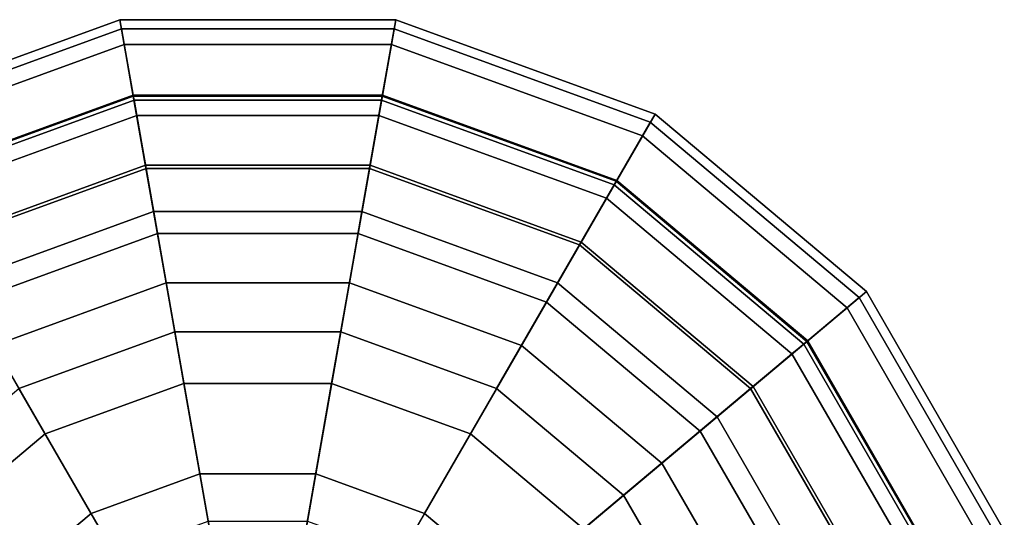
# Model space of a CAD drawing. Units: inches. Extents: x 38074 to 101214, y 18833 to 57379.
# Drawn here: x 98052 to 98094, y 36421 to 36442 of the extents above; entities that cross this region are included whole.
import ezdxf

# ---------------------------------------------------------------- set-up
doc = ezdxf.new("R2010")
doc.units = ezdxf.units.IN

# ---------------------------------------------------------------- blocks, each defined once
blk = doc.blocks.new('A$C403C54AD')
for points in [[(0.890422, 0.958466, -0.039553), (0.889855, 0.961682, -0.042784), (0.878804, 0.95766, -0.042784), (0.880436, 0.954832, -0.039553)], [(0.889855, 0.961682, -0.042784), (0.895735, 0.928335, -0.039705), (0.895735, 0.928335, -0.039705), (0.878804, 0.95766, -0.042784)], [(0.901048, 0.958466, -0.039553), (0.901615, 0.961682, -0.042784), (0.889855, 0.961682, -0.042784), (0.890422, 0.958466, -0.039553)], [(0.901615, 0.961682, -0.042784), (0.895735, 0.928335, -0.039705), (0.895735, 0.928335, -0.039705), (0.889855, 0.961682, -0.042784)], [(0.912666, 0.95766, -0.042784), (0.895735, 0.928335, -0.039705), (0.895735, 0.928335, -0.039705), (0.901615, 0.961682, -0.042784)], [(0.911033, 0.954832, -0.039553), (0.912666, 0.95766, -0.042784), (0.901615, 0.961682, -0.042784), (0.901048, 0.958466, -0.039553)], [(0.890429, 0.958426, 0.1202), (0.889924, 0.961289, 0.106976), (0.879003, 0.957315, 0.106976), (0.880457, 0.954797, 0.1202)], [(0.889924, 0.961289, 0.106976), (0.890041, 0.960625, 0.078734), (0.87934, 0.95673, 0.078734), (0.879003, 0.957315, 0.106976)], [(0.901041, 0.958426, 0.1202), (0.901545, 0.961289, 0.106976), (0.889924, 0.961289, 0.106976), (0.890429, 0.958426, 0.1202)], [(0.901545, 0.961289, 0.106976), (0.901428, 0.960625, 0.078734), (0.890041, 0.960625, 0.078734), (0.889924, 0.961289, 0.106976)], [(0.911013, 0.954797, 0.1202), (0.912466, 0.957315, 0.106976), (0.901545, 0.961289, 0.106976), (0.901041, 0.958426, 0.1202)], [(0.912466, 0.957315, 0.106976), (0.912129, 0.95673, 0.078734), (0.901428, 0.960625, 0.078734), (0.901545, 0.961289, 0.106976)], [(0.890041, 0.960625, 0.078734), (0.890973, 0.955342, 0.060725), (0.882023, 0.952084, 0.060725), (0.87934, 0.95673, 0.078734)], [(0.901428, 0.960625, 0.078734), (0.900497, 0.955342, 0.060725), (0.890973, 0.955342, 0.060725), (0.890041, 0.960625, 0.078734)], [(0.912129, 0.95673, 0.078734), (0.909447, 0.952084, 0.060725), (0.900497, 0.955342, 0.060725), (0.901428, 0.960625, 0.078734)], [(0.893266, 0.942333, -0.036278), (0.890422, 0.958466, -0.039553), (0.880436, 0.954832, -0.039553), (0.888627, 0.940645, -0.036278)], [(0.891296, 0.953506, 0.129606), (0.890429, 0.958426, 0.1202), (0.880457, 0.954797, 0.1202), (0.882955, 0.95047, 0.129606)], [(0.890459, 0.958252, 0.106759), (0.890947, 0.955485, 0.119395), (0.88195, 0.95221, 0.119395), (0.880545, 0.954643, 0.106759)], [(0.890574, 0.957604, 0.079219), (0.890459, 0.958252, 0.106759), (0.880545, 0.954643, 0.106759), (0.880874, 0.954073, 0.079219)], [(0.898203, 0.942333, -0.036278), (0.901048, 0.958466, -0.039553), (0.890422, 0.958466, -0.039553), (0.893266, 0.942333, -0.036278)], [(0.900173, 0.953506, 0.129606), (0.901041, 0.958426, 0.1202), (0.890429, 0.958426, 0.1202), (0.891296, 0.953506, 0.129606)], [(0.90101, 0.958252, 0.106759), (0.900522, 0.955485, 0.119395), (0.890947, 0.955485, 0.119395), (0.890459, 0.958252, 0.106759)], [(0.900896, 0.957604, 0.079219), (0.90101, 0.958252, 0.106759), (0.890459, 0.958252, 0.106759), (0.890574, 0.957604, 0.079219)], [(0.902842, 0.940645, -0.036278), (0.911033, 0.954832, -0.039553), (0.901048, 0.958466, -0.039553), (0.898203, 0.942333, -0.036278)], [(0.908514, 0.95047, 0.129606), (0.911013, 0.954797, 0.1202), (0.901041, 0.958426, 0.1202), (0.900173, 0.953506, 0.129606)], [(0.910924, 0.954643, 0.106759), (0.909519, 0.95221, 0.119395), (0.900522, 0.955485, 0.119395), (0.90101, 0.958252, 0.106759)], [(0.910595, 0.954073, 0.079219), (0.910924, 0.954643, 0.106759), (0.90101, 0.958252, 0.106759), (0.900896, 0.957604, 0.079219)], [(0.878804, 0.95766, -0.042784), (0.895735, 0.928335, -0.039705), (0.895735, 0.928335, -0.039705), (0.869795, 0.950101, -0.042784)], [(0.891461, 0.952574, 0.062072), (0.890574, 0.957604, 0.079219), (0.880874, 0.954073, 0.079219), (0.883428, 0.94965, 0.062072)], [(0.900009, 0.952574, 0.062072), (0.900896, 0.957604, 0.079219), (0.890574, 0.957604, 0.079219), (0.891461, 0.952574, 0.062072)], [(0.921675, 0.950101, -0.042784), (0.895735, 0.928335, -0.039705), (0.895735, 0.928335, -0.039705), (0.912666, 0.95766, -0.042784)], [(0.908041, 0.94965, 0.062072), (0.910595, 0.954073, 0.079219), (0.900896, 0.957604, 0.079219), (0.900009, 0.952574, 0.062072)], [(0.919142, 0.947976, 0.1202), (0.921369, 0.949844, 0.106976), (0.912466, 0.957315, 0.106976), (0.911013, 0.954797, 0.1202)], [(0.919173, 0.948002, -0.039553), (0.921675, 0.950101, -0.042784), (0.912666, 0.95766, -0.042784), (0.911033, 0.954832, -0.039553)], [(0.921369, 0.949844, 0.106976), (0.920852, 0.949411, 0.078734), (0.912129, 0.95673, 0.078734), (0.912466, 0.957315, 0.106976)], [(0.920852, 0.949411, 0.078734), (0.916743, 0.945962, 0.060725), (0.909447, 0.952084, 0.060725), (0.912129, 0.95673, 0.078734)], [(0.890947, 0.955485, 0.119395), (0.891831, 0.950474, 0.129606), (0.884494, 0.947804, 0.129606), (0.88195, 0.95221, 0.119395)], [(0.890973, 0.955342, 0.060725), (0.8922, 0.948383, 0.050493), (0.885556, 0.945965, 0.050493), (0.882023, 0.952084, 0.060725)], [(0.900522, 0.955485, 0.119395), (0.899638, 0.950474, 0.129606), (0.891831, 0.950474, 0.129606), (0.890947, 0.955485, 0.119395)], [(0.900497, 0.955342, 0.060725), (0.89927, 0.948383, 0.050493), (0.8922, 0.948383, 0.050493), (0.890973, 0.955342, 0.060725)], [(0.909447, 0.952084, 0.060725), (0.905913, 0.945965, 0.050493), (0.89927, 0.948383, 0.050493), (0.900497, 0.955342, 0.060725)], [(0.909519, 0.95221, 0.119395), (0.906975, 0.947804, 0.129606), (0.899638, 0.950474, 0.129606), (0.900522, 0.955485, 0.119395)], [(0.888627, 0.940645, -0.036278), (0.880436, 0.954832, -0.039553), (0.872296, 0.948002, -0.039553), (0.884846, 0.937471, -0.036278)], [(0.906623, 0.937471, -0.036278), (0.919173, 0.948002, -0.039553), (0.911033, 0.954832, -0.039553), (0.902842, 0.940645, -0.036278)], [(0.915314, 0.944764, 0.129606), (0.919142, 0.947976, 0.1202), (0.911013, 0.954797, 0.1202), (0.908514, 0.95047, 0.129606)], [(0.919006, 0.947862, 0.106759), (0.916854, 0.946056, 0.119395), (0.909519, 0.95221, 0.119395), (0.910924, 0.954643, 0.106759)], [(0.918502, 0.947439, 0.079219), (0.919006, 0.947862, 0.106759), (0.910924, 0.954643, 0.106759), (0.910595, 0.954073, 0.079219)], [(0.914589, 0.944156, 0.062072), (0.918502, 0.947439, 0.079219), (0.910595, 0.954073, 0.079219), (0.908041, 0.94965, 0.062072)], [(0.891831, 0.950474, 0.129606), (0.891296, 0.953506, 0.129606), (0.882955, 0.95047, 0.129606), (0.884494, 0.947804, 0.129606)], [(0.899638, 0.950474, 0.129606), (0.900173, 0.953506, 0.129606), (0.891296, 0.953506, 0.129606), (0.891831, 0.950474, 0.129606)], [(0.906975, 0.947804, 0.129606), (0.908514, 0.95047, 0.129606), (0.900173, 0.953506, 0.129606), (0.899638, 0.950474, 0.129606)], [(0.892587, 0.946186, 0.05268), (0.891461, 0.952574, 0.062072), (0.883428, 0.94965, 0.062072), (0.886671, 0.944033, 0.05268)], [(0.898882, 0.946186, 0.05268), (0.900009, 0.952574, 0.062072), (0.891461, 0.952574, 0.062072), (0.892587, 0.946186, 0.05268)], [(0.904798, 0.944033, 0.05268), (0.908041, 0.94965, 0.062072), (0.900009, 0.952574, 0.062072), (0.898882, 0.946186, 0.05268)], [(0.916743, 0.945962, 0.060725), (0.911329, 0.94142, 0.050493), (0.905913, 0.945965, 0.050493), (0.909447, 0.952084, 0.060725)], [(0.916854, 0.946056, 0.119395), (0.912956, 0.942785, 0.129606), (0.906975, 0.947804, 0.129606), (0.909519, 0.95221, 0.119395)], [(0.912956, 0.942785, 0.129606), (0.915314, 0.944764, 0.129606), (0.908514, 0.95047, 0.129606), (0.906975, 0.947804, 0.129606)], [(0.869795, 0.950101, -0.042784), (0.895735, 0.928335, -0.039705), (0.895735, 0.928335, -0.039705), (0.863915, 0.939916, -0.042784)], [(0.927555, 0.939916, -0.042784), (0.895735, 0.928335, -0.039705), (0.895735, 0.928335, -0.039705), (0.921675, 0.950101, -0.042784)], [(0.924448, 0.938785, 0.1202), (0.92718, 0.93978, 0.106976), (0.921369, 0.949844, 0.106976), (0.919142, 0.947976, 0.1202)], [(0.924486, 0.938799, -0.039553), (0.927555, 0.939916, -0.042784), (0.921675, 0.950101, -0.042784), (0.919173, 0.948002, -0.039553)], [(0.92718, 0.93978, 0.106976), (0.926546, 0.939549, 0.078734), (0.920852, 0.949411, 0.078734), (0.921369, 0.949844, 0.106976)], [(0.886671, 0.944033, 0.05268), (0.883428, 0.94965, 0.062072), (0.87688, 0.944156, 0.062072), (0.881848, 0.939987, 0.05268)], [(0.909621, 0.939987, 0.05268), (0.914589, 0.944156, 0.062072), (0.908041, 0.94965, 0.062072), (0.904798, 0.944033, 0.05268)], [(0.926546, 0.939549, 0.078734), (0.921505, 0.937714, 0.060725), (0.916743, 0.945962, 0.060725), (0.920852, 0.949411, 0.078734)], [(0.8922, 0.948383, 0.050493), (0.893978, 0.9383, 0.043125), (0.890675, 0.937098, 0.043125), (0.885556, 0.945965, 0.050493)], [(0.89927, 0.948383, 0.050493), (0.897492, 0.9383, 0.043125), (0.893978, 0.9383, 0.043125), (0.8922, 0.948383, 0.050493)], [(0.905913, 0.945965, 0.050493), (0.900794, 0.937098, 0.043125), (0.897492, 0.9383, 0.043125), (0.89927, 0.948383, 0.050493)], [(0.909092, 0.933196, -0.036278), (0.924486, 0.938799, -0.039553), (0.919173, 0.948002, -0.039553), (0.906623, 0.937471, -0.036278)], [(0.919753, 0.937076, 0.129606), (0.924448, 0.938785, 0.1202), (0.919142, 0.947976, 0.1202), (0.915314, 0.944764, 0.129606)], [(0.924281, 0.938725, 0.106759), (0.921641, 0.937764, 0.119395), (0.916854, 0.946056, 0.119395), (0.919006, 0.947862, 0.106759)], [(0.923663, 0.9385, 0.079219), (0.924281, 0.938725, 0.106759), (0.919006, 0.947862, 0.106759), (0.918502, 0.947439, 0.079219)], [(0.918863, 0.936753, 0.062072), (0.923663, 0.9385, 0.079219), (0.918502, 0.947439, 0.079219), (0.914589, 0.944156, 0.062072)], [(0.894188, 0.937103, 0.046044), (0.892587, 0.946186, 0.05268), (0.886671, 0.944033, 0.05268), (0.891283, 0.936046, 0.046044)], [(0.897281, 0.937103, 0.046044), (0.898882, 0.946186, 0.05268), (0.892587, 0.946186, 0.05268), (0.894188, 0.937103, 0.046044)], [(0.900187, 0.936046, 0.046044), (0.904798, 0.944033, 0.05268), (0.898882, 0.946186, 0.05268), (0.897281, 0.937103, 0.046044)], [(0.921641, 0.937764, 0.119395), (0.91686, 0.936024, 0.129606), (0.912956, 0.942785, 0.129606), (0.916854, 0.946056, 0.119395)], [(0.885556, 0.945965, 0.050493), (0.890675, 0.937098, 0.043125), (0.887983, 0.934839, 0.043125), (0.88014, 0.94142, 0.050493)], [(0.911329, 0.94142, 0.050493), (0.903486, 0.934839, 0.043125), (0.900794, 0.937098, 0.043125), (0.905913, 0.945965, 0.050493)], [(0.921505, 0.937714, 0.060725), (0.914864, 0.935297, 0.050493), (0.911329, 0.94142, 0.050493), (0.916743, 0.945962, 0.060725)], [(0.91686, 0.936024, 0.129606), (0.919753, 0.937076, 0.129606), (0.915314, 0.944764, 0.129606), (0.912956, 0.942785, 0.129606)], [(0.891283, 0.936046, 0.046044), (0.886671, 0.944033, 0.05268), (0.881848, 0.939987, 0.05268), (0.888914, 0.934058, 0.046044)], [(0.902556, 0.934058, 0.046044), (0.909621, 0.939987, 0.05268), (0.904798, 0.944033, 0.05268), (0.900187, 0.936046, 0.046044)], [(0.912769, 0.934534, 0.05268), (0.918863, 0.936753, 0.062072), (0.914589, 0.944156, 0.062072), (0.909621, 0.939987, 0.05268)], [(0.893622, 0.940316, -0.033413), (0.893266, 0.942333, -0.036278), (0.888627, 0.940645, -0.036278), (0.889651, 0.938871, -0.033413)], [(0.897847, 0.940316, -0.033413), (0.898203, 0.942333, -0.036278), (0.893266, 0.942333, -0.036278), (0.893622, 0.940316, -0.033413)], [(0.901818, 0.938871, -0.033413), (0.902842, 0.940645, -0.036278), (0.898203, 0.942333, -0.036278), (0.897847, 0.940316, -0.033413)], [(0.88014, 0.94142, 0.050493), (0.887983, 0.934839, 0.043125), (0.886226, 0.931795, 0.043125), (0.876605, 0.935297, 0.050493)], [(0.914864, 0.935297, 0.050493), (0.905243, 0.931795, 0.043125), (0.903486, 0.934839, 0.043125), (0.911329, 0.94142, 0.050493)], [(0.889651, 0.938871, -0.033413), (0.888627, 0.940645, -0.036278), (0.884846, 0.937471, -0.036278), (0.886415, 0.936155, -0.033413)], [(0.905055, 0.936155, -0.033413), (0.906623, 0.937471, -0.036278), (0.902842, 0.940645, -0.036278), (0.901818, 0.938871, -0.033413)]]:
    blk.add_3dface(points)

msp = doc.modelspace()

# ---------------------------------------------------------------- block references
at = {"xscale": 1000, "yscale": 1000, "zscale": 1000}
msp.add_blockref('A$C403C54AD', (97166.182, 35480.698, 0.599), dxfattribs=at)

doc.saveas('drawing.dxf')
